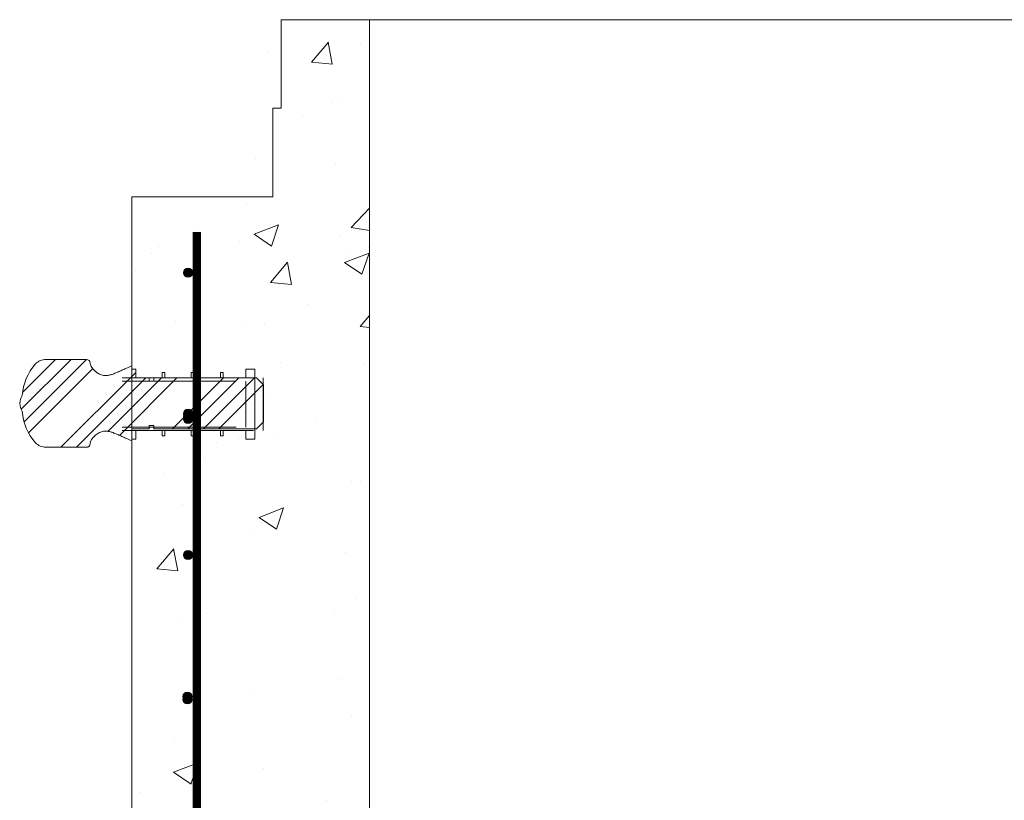
# Model space of a CAD drawing. Extents: x -2250 to 59940, y -20855 to 6070.
# Drawn here: x 50959 to 51671, y -825 to -261 of the extents above; entities that cross this region are included whole.
import ezdxf

# ---------------------------------------------------------------- set-up
doc = ezdxf.new("R2010")
doc.units = 0
doc.linetypes.add('SLD-Solid', pattern=[0])
doc.layers.get('0').update_dxf_attribs({"lineweight": 9})

msp = doc.modelspace()

# ---------------------------------------------------------------- hatches: boundary and pattern name
at = {"lineweight": 5}
h = msp.add_hatch(dxfattribs=at)
h.set_pattern_fill('AR-CONC', color=256)
h.set_pattern_definition([(50, (569.34, 2e-12), (182.18467, -15.9391), [19.05, -209.55]), (355, (569.34, 2e-12), (-35.2434, 191.05685), [15.24, -167.6406]), (100.45144, (584.52, -1.33), (146.94125, 175.11775), [16.19, -178.09024]), (46.1842, (569.34, 50.8), (271.079, -42.0423), [28.575, -314.325]), (96.63556, (591.93, 47.3), (237.4041, 247.4261), [24.285, -267.1356]), (351.18415, (569.34, 50.8), (237.4041, 247.4261), [22.86, -251.4597]), (21, (594.74, 38.1), (151.6144, -102.2652), [19.05, -209.55]), (326, (594.74, 38.1), (61.802, 184.18797), [15.24, -167.64]), (71.45144, (607.37, 29.58), (213.4164, 81.92277), [16.19, -178.08994]), (37.5, (569.336, 2e-12), (3.0886, 84.55504), [0, -165.608, 0, -170.18, 0, -168.275]), (7.5, (569.34, 2e-12), (66.81966, 100.18057), [0, -97.028, 0, -161.798, 0, -64.135]), (327.5, (512.694, 2e-12), (135.590595, -5.72874), [0, -63.5, 0, -198.12, 0, -262.89]), (317.5, (487.29, 2e-12), (148.12918, 25.4265), [0, -82.55, 0, -131.572, 0, -186.69])])
h.paths.add_polyline_path([(51212.28028, -260.73742), (51148.27273, -260.73013), (51148.27273, -324.73378), (51142.27273, -324.73378), (51142.27273, -388.71921), (51041.09867, -388.71921), (51041.09867, -513.1323), (51043.98252, -513.1323), (51043.98252, -519.48234), (51062.52429, -519.48234), (51063.03252, -518.97411), (51063.03252, -515.67229), (51065.06453, -515.67229), (51065.06453, -519.48234), (51084.11453, -519.48234), (51084.11453, -515.67229), (51086.14652, -515.67229), (51086.14652, -519.48234), (51105.19652, -519.48234), (51105.19652, -515.67229), (51107.22853, -515.67229), (51107.22853, -519.48234), (51123.64866, -519.48234), (51123.64866, -513.1323), (51129.99867, -513.1323), (51129.99867, -519.48234), (51131.26479, -519.48234), (51136.18317, -524.40072), (51136.34477, -524.23912), (51136.34477, -551.31384), (51136.09867, -557.58234), (51136.09867, -551.55995), (51129.99867, -557.65995), (51129.99867, -563.93227), (51123.64866, -563.93227), (51123.64866, -557.58234), (51107.22853, -557.58234), (51107.22853, -561.39227), (51105.19652, -561.39227), (51105.19652, -557.58234), (51086.14652, -557.58234), (51086.14652, -561.39227), (51084.11453, -561.39227), (51084.11453, -557.58234), (51065.06453, -557.58234), (51065.06453, -561.39227), (51063.03252, -561.39227), (51063.03252, -557.58234), (51043.98252, -557.58234), (51043.98252, -563.93227), (51041.09867, -563.93227), (51041.09867, -1607.64798), (53213.27273, -1607.59158), (53213.27273, -388.66281), (53111.27273, -388.72649), (53111.27273, -324.73742), (53105.27273, -324.73013), (53105.27273, -260.73594), (53041.28034, -260.73161), (53041.25981, -1407.58072), (51212.25987, -1407.58499)])
edge = h.paths.add_edge_path(flags=16)
edge.add_arc((51081.87173, -851.91765), 3.335, 0, 360)
edge = h.paths.add_edge_path(flags=16)
edge.add_arc((51081.37174, -749.84647), 3.335, -17.44813152, 197.44813152, ccw=False)
edge.add_arc((51081.37174, -751.84642), 3.335, -197.44813152, 17.44813152, ccw=False)
edge = h.paths.add_edge_path(flags=16)
edge.add_arc((51081.87173, -953.91765), 3.335, 0, 360)
edge = h.paths.add_edge_path(flags=16)
edge.add_arc((51081.87173, -647.51766), 3.335, 0, 360)
edge = h.paths.add_edge_path(flags=16)
edge.add_arc((51081.87173, -1055.91765), 3.335, 0, 360)
edge = h.paths.add_edge_path(flags=16)
edge.add_arc((51081.87173, -1157.91765), 3.335, 0, 360)
edge = h.paths.add_edge_path(flags=16)
edge.add_arc((51081.87173, -443.51766), 3.335, 0, 360)
edge = h.paths.add_edge_path(flags=16)
edge.add_arc((51081.87173, -1260.31765), 3.335, 0, 360)
edge = h.paths.add_edge_path(flags=16)
edge.add_arc((51081.87173, -1362.31765), 3.335, 0, 360)
edge = h.paths.add_edge_path(flags=16)
edge.add_arc((51081.87173, -1464.31765), 3.335, 0, 360)
edge = h.paths.add_edge_path(flags=16)
edge.add_arc((51081.88613, -1536.10936), 3.335, -38.10031256, 0, ccw=False)
edge.add_arc((51081.96631, -1540.32336), 3.335, 0, 40.28027409, ccw=False)
edge.add_arc((51081.96631, -1540.32336), 3.335, -180, 0, ccw=False)
edge.add_arc((51081.96631, -1540.32336), 3.335, 141.89968744, 180, ccw=False)
edge.add_arc((51081.88613, -1536.10936), 3.335, 180, 220.28027409, ccw=False)
edge.add_arc((51081.88613, -1536.10936), 3.335, 0, 180, ccw=False)
edge = h.paths.add_edge_path(flags=16)
edge.add_arc((51177.58614, -1536.03818), 3.335, 0, 360)
edge = h.paths.add_edge_path(flags=16)
edge.add_arc((51273.28614, -1535.96699), 3.335, 0, 360)
edge = h.paths.add_edge_path(flags=16)
edge.add_arc((51369.54649, -1535.96699), 3.335, 0, 360)
edge = h.paths.add_edge_path(flags=16)
edge.add_arc((51465.80684, -1535.96699), 3.335, 0, 360)
edge = h.paths.add_edge_path(flags=16)
edge.add_arc((51562.06718, -1535.96699), 3.335, 0, 360)
edge = h.paths.add_edge_path(flags=16)
edge.add_arc((51658.32753, -1535.96699), 3.335, 0, 360)
edge = h.paths.add_edge_path(flags=16)
edge.add_arc((51754.58788, -1535.96699), 3.335, 0, 360)
edge = h.paths.add_edge_path(flags=16)
edge.add_arc((51850.84823, -1535.96699), 3.335, 0, 360)
edge = h.paths.add_edge_path(flags=16)
edge.add_arc((51947.10857, -1535.96699), 3.335, 0, 360)
edge = h.paths.add_edge_path(flags=16)
edge.add_arc((52043.36892, -1535.96699), 3.335, 0, 360)
edge = h.paths.add_edge_path(flags=16)
edge.add_arc((52139.62927, -1535.96699), 3.335, 0, 360)
edge = h.paths.add_edge_path(flags=16)
edge.add_arc((52234.71051, -1536.45539), 3.335, 0, 360)
edge = h.paths.add_edge_path(flags=16)
edge.add_arc((52330.97086, -1536.45539), 3.335, 0, 360)
edge = h.paths.add_edge_path(flags=16)
edge.add_arc((52434.86968, -1536.45539), 3.335, 0, 360)
edge = h.paths.add_edge_path(flags=17)
edge.add_arc((52638.32556, -851.71906), 3.335, 0, 360)
edge = h.paths.add_edge_path(flags=17)
edge.add_arc((52638.32556, -749.71906), 3.335, -17.44813152, 197.44813152, ccw=False)
edge.add_arc((52638.32556, -751.71901), 3.335, -197.44813152, 17.44813152, ccw=False)
edge = h.paths.add_edge_path(flags=17)
edge.add_arc((52638.32556, -953.71906), 3.335, 0, 360)
edge = h.paths.add_edge_path(flags=17)
edge.add_arc((52638.32556, -647.31907), 3.335, 0, 360)
edge = h.paths.add_edge_path(flags=17)
edge.add_arc((52638.32556, -1055.71906), 3.335, 0, 360)
edge = h.paths.add_edge_path(flags=17)
edge.add_arc((52638.32556, -546.93222), 3.335, 166.00415455, 197.44813152, ccw=False)
edge.add_arc((52638.32556, -545.31907), 3.335, -13.99584545, 193.99584545, ccw=False)
edge.add_arc((52638.32556, -546.93222), 3.335, -17.44813152, 13.99584546, ccw=False)
edge.add_arc((52638.32556, -548.93217), 3.335, -197.44813152, 17.44813152, ccw=False)
edge = h.paths.add_edge_path(flags=17)
edge.add_arc((52638.32556, -1157.71906), 3.335, 0, 360)
edge = h.paths.add_edge_path(flags=17)
edge.add_arc((52638.32556, -443.31907), 3.335, 0, 360)
edge = h.paths.add_edge_path(flags=17)
edge.add_arc((52638.32556, -1260.11906), 3.335, 0, 360)
edge = h.paths.add_edge_path(flags=16)
edge.add_arc((52531.06968, -1536.45539), 3.335, 0, 360)
edge = h.paths.add_edge_path(flags=17)
edge.add_arc((52638.32556, -1362.11906), 3.335, 0, 360)
edge = h.paths.add_edge_path(flags=16)
edge.add_arc((52638.32556, -1464.11906), 3.335, 0, 360)
edge = h.paths.add_edge_path(flags=16)
edge.add_arc((52625.34202, -1536.62528), 3.335, 0, 360)
edge = h.paths.add_edge_path(flags=16)
edge.add_arc((52638.23098, -1540.12477), 3.335, 0, 360)
h = msp.add_hatch(dxfattribs=at)
h.set_pattern_fill('AR-CONC', color=256)
h.set_pattern_definition([(50, (868.96, 0), (182.18467, -15.9391), [19.05, -209.55]), (355, (868.96, 0), (-35.2434, 191.05685), [15.24, -167.6406]), (100.45144, (884.14, -1.33), (146.94125, 175.11775), [16.19, -178.09024]), (46.1842, (868.96, 50.8), (271.079, -42.0423), [28.575, -314.325]), (96.63556, (891.55, 47.3), (237.4041, 247.4261), [24.285, -267.1356]), (351.18415, (868.96, 50.8), (237.4041, 247.4261), [22.86, -251.4597]), (21, (894.36, 38.1), (151.6144, -102.2652), [19.05, -209.55]), (326, (894.36, 38.1), (61.802, 184.188), [15.24, -167.64]), (71.45144, (907, 29.58), (213.4164, 81.92277), [16.19, -178.08994]), (37.5, (868.96, 0), (3.0886, 84.55504), [0, -165.608, 0, -170.18, 0, -168.275]), (7.5, (868.96, 0), (66.81966, 100.18057), [0, -97.028, 0, -161.798, 0, -64.135]), (327.5, (812.316, 0), (135.590595, -5.72874), [0, -63.5, 0, -198.12, 0, -262.89]), (317.5, (786.92, 0), (148.12918, 25.4265), [0, -82.55, 0, -131.572, 0, -186.69])])
h.paths.add_polyline_path([(51192.57548, -267.71921), (51135.27273, -267.71921), (51135.27273, -331.71921), (51129.27273, -331.71921), (51129.27273, -388.71921), (51039.77273, -388.71921), (51039.77273, -513.06111), (51042.65658, -513.06111), (51042.65658, -519.41115), (51061.19835, -519.41115), (51061.70658, -518.90292), (51061.70658, -515.60111), (51063.7386, -515.60111), (51063.7386, -519.41115), (51082.7886, -519.41115), (51082.7886, -515.60111), (51084.82058, -515.60111), (51084.82058, -519.41115), (51103.87058, -519.41115), (51103.87058, -515.60111), (51105.90259, -515.60111), (51105.90259, -519.41115), (51122.32272, -519.41115), (51122.32272, -513.06111), (51128.67273, -513.06111), (51128.67273, -519.41115), (51129.93885, -519.41115), (51134.85724, -524.32954), (51135.01884, -524.16794), (51135.01884, -551.24266), (51134.77273, -557.51116), (51134.77273, -551.48876), (51129.93885, -556.32264), (51128.67273, -556.32264), (51128.67273, -563.86108), (51122.32272, -563.86108), (51122.32272, -557.51116), (51105.90259, -557.51116), (51105.90259, -561.32109), (51103.87058, -561.32109), (51103.87058, -557.51116), (51086.85676, -557.51116), (51086.85682, -579.70263), (51192.0355, -579.84637)])
edge = h.paths.add_edge_path(flags=16)
edge.add_arc((51080.5458, -443.44647), 3.335, 0, 360)
h.paths.add_polyline_path([(51086.85676, -557.51116), (51084.82058, -557.51116), (51084.82058, -561.32109), (51082.7886, -561.32109), (51082.7886, -557.51116), (51063.7386, -557.51116), (51063.7386, -561.32109), (51061.70658, -561.32109), (51061.70658, -557.51116), (51042.65658, -557.51116), (51042.65658, -563.86108), (51039.77273, -563.86108), (51039.77273, -579.61765), (51086.85682, -579.70263)], flags=17)

# ---------------------------------------------------------------- linework, layer by layer
at = {"linetype": 'Continuous'}
msp.add_line((51040.27273, -1607.64798), (51040.27273, -388.71921), dxfattribs=at)
at = {"color": 7, "linetype": 'SLD-Solid', "lineweight": 0}
for p, q in [((50960.62957, -541.97388), (50996.41534, -506.1881)), ((50961.59102, -529.78709), (50985.19002, -506.1881)), ((50962.4917, -551.33707), (51007.64067, -506.1881)), ((50965.72784, -559.32627), (51012.24435, -512.80977)), ((50989.04194, -569.6881), (51040.27273, -518.45731)), ((51000.26726, -569.6881), (51050.47304, -519.48232)), ((51022.99525, -558.18544), (51061.69836, -519.48232)), ((51031.33176, -561.07428), (51072.92371, -519.48232)), ((51040.27273, -518.45731), (51043.15658, -515.57345)), ((51069.68808, -556.39387), (51106.59963, -519.48232)), ((51080.91341, -556.39387), (51117.82496, -519.48232)), ((51092.13873, -556.39387), (51129.05028, -519.48232)), ((51103.36408, -556.39387), (51135.35724, -524.40072))]:
    msp.add_line(p, q, dxfattribs=at)
at = {"color": 7, "linetype": 'SLD-Solid', "lineweight": 15}
for p, q in [((50978.26131, -506.18812), (51007.68052, -506.18812)), ((51039.15922, -511.28324), (51040.27273, -510.72987)), ((51040.27273, -510.72987), (51040.27273, -519.48234)), ((51128.27273, -519.48234), (51033.27273, -519.48234)), ((51040.27273, -513.1323), (51043.15658, -513.1323)), ((51040.27273, -522.02233), (51040.27273, -513.1323)), ((51040.27273, -519.48234), (51052.97272, -519.48234)), ((51043.15658, -513.1323), (51043.15658, -519.48234)), ((51043.15658, -519.48234), (51062.20658, -519.48234)), ((51052.97272, -519.48234), (51052.97272, -522.02233)), ((51056.14774, -522.02233), (51056.14774, -519.48234)), ((51056.14774, -519.48234), (51130.43885, -519.48234)), ((51062.20658, -515.67229), (51064.23859, -515.67229)), ((51062.20658, -519.48234), (51062.20658, -515.67229)), ((51064.23859, -515.67229), (51064.23859, -519.48234)), ((51064.23859, -519.48234), (51083.28859, -519.48234)), ((51083.28859, -515.67229), (51085.32058, -515.67229)), ((51083.28859, -519.48234), (51083.28859, -515.67229)), ((51085.32058, -515.67229), (51085.32058, -519.48234)), ((51085.32058, -519.48234), (51104.37058, -519.48234)), ((51104.37058, -515.67229), (51106.40259, -515.67229)), ((51104.37058, -519.48234), (51104.37058, -515.67229)), ((51106.40259, -515.67229), (51106.40259, -519.48234)), ((51106.40259, -519.48234), (51122.82272, -519.48234)), ((51122.82272, -519.48234), (51122.82272, -513.1323)), ((51122.82272, -513.1323), (51129.17273, -513.1323)), ((51129.17273, -513.1323), (51129.17273, -563.93227)), ((51130.43885, -519.48234), (51135.51883, -524.56232)), ((51135.27273, -519.48234), (51135.27273, -557.58234)), ((51115.82272, -522.02233), (51033.27273, -522.02233)), ((51052.97272, -522.02233), (51056.14774, -522.02233)), ((51122.82272, -555.04235), (51122.82272, -522.02233)), ((51135.51883, -524.56232), (51135.51883, -551.31384)), ((51033.27273, -555.04235), (51115.82272, -555.04235)), ((51040.27273, -563.93227), (51040.27273, -555.04235)), ((51056.14774, -553.85384), (51052.97272, -553.85384)), ((51052.97272, -553.85384), (51052.97272, -556.39383)), ((51056.14774, -556.39383), (51056.14774, -553.85384)), ((51135.51883, -551.31384), (51130.43885, -556.39383)), ((51033.27273, -557.58234), (51128.27273, -557.58234)), ((51052.97272, -556.39383), (51040.27273, -556.39383)), ((51040.27273, -556.39383), (51040.27273, -565.14629)), ((51062.20658, -557.58234), (51043.15658, -557.58234)), ((51043.15658, -557.58234), (51043.15658, -563.93227)), ((51130.43885, -556.39383), (51056.14774, -556.39383)), ((51062.20658, -561.39227), (51062.20658, -557.58234)), ((51064.23859, -561.39227), (51062.20658, -561.39227)), ((51083.28859, -557.58234), (51064.23859, -557.58234)), ((51064.23859, -557.58234), (51064.23859, -561.39227)), ((51083.28859, -561.39227), (51083.28859, -557.58234)), ((51085.32058, -561.39227), (51083.28859, -561.39227)), ((51104.37058, -557.58234), (51085.32058, -557.58234)), ((51085.32058, -557.58234), (51085.32058, -561.39227)), ((51104.37058, -561.39227), (51104.37058, -557.58234)), ((51106.40259, -561.39227), (51104.37058, -561.39227)), ((51122.82272, -557.58234), (51106.40259, -557.58234)), ((51106.40259, -557.58234), (51106.40259, -561.39227)), ((51122.82272, -563.93227), (51122.82272, -557.58234)), ((51040.27273, -565.14629), (51039.15922, -564.59304)), ((51043.15658, -563.93227), (51040.27273, -563.93227)), ((51129.17273, -563.93227), (51122.82272, -563.93227)), ((51007.68052, -569.68805), (50978.26131, -569.68805))]:
    msp.add_line(p, q, dxfattribs=at)
at = {"lineweight": 5}
msp.add_lwpolyline([(51212.27273, -260.73378), (51148.27273, -260.73378), (51148.27273, -324.73378), (51142.27273, -324.73378), (51142.27273, -388.73378), (51040.27273, -388.73378)], dxfattribs=at)
msp.add_lwpolyline([(51212.25987, -1407.58499), (53041.27768, -1407.57771), (53041.26247, -260.73378), (51212.25987, -260.73378)], close=True, dxfattribs=at)
msp.add_lwpolyline([(51087.35638, -414.17669, 6, 6, 0), (51087.35936, -1550.17669, 6, 6, 0)], format="xyseb")
at = {"color": 7, "linetype": 'ByBlock', "lineweight": 15}
for centre in [(51081.04579, -443.51766), (51081.04579, -545.51766), (51081.04579, -547.13081), (51081.04579, -549.13076), (51081.04579, -647.51766), (51080.5458, -749.84647)]:
    msp.add_circle(centre, 3.335, dxfattribs=at)
at = {"color": 7, "linetype": 'SLD-Solid'}
msp.add_circle((51080.5458, -751.84642), 3.335, dxfattribs=at)
at = {"color": 7, "linetype": 'SLD-Solid', "lineweight": 15}
for centre, radius, start, end in [((50997.89362, -534.34073), 36.79011, 137.4953518, 176.81478145), ((50978.2613, -516.3481), 10.16, 90, 137.4953518), ((51007.68053, -508.7281), 2.54, 359.11935761, 90), ((50972.53817, -539.18633), 13.30129, 148.8031465, 174.61526873), ((50972.53817, -536.68987), 13.30129, 185.38473127, 211.1968535), ((50997.89362, -541.53547), 36.79011, 183.18521855, 222.5046482), ((50978.2613, -559.5281), 10.16, 222.5046482, 270), ((51007.68053, -567.1481), 2.54, 270, 0.88064239)]:
    msp.add_arc(centre, radius, start, end, dxfattribs=at)
for points, knots in [([(51010.22021, -508.76709), (51010.26484, -509.16359), (51010.36269, -510.03293), (51011.00488, -511.31275), (51011.96375, -512.72878), (51013.2984, -514.18992), (51015.22168, -515.81531), (51017.6551, -517.28043), (51020.63205, -518.00363), (51023.48639, -517.79059), (51026.1768, -517.04296), (51028.8406, -515.92798), (51031.62797, -514.68593), (51034.45063, -513.45164), (51036.98556, -512.337), (51038.50989, -511.59803), (51039.15922, -511.28324)], [0, 0, 0, 0, 0.034461149, 0.075558942, 0.122551775, 0.183264094, 0.246763411, 0.341251892, 0.427478383, 0.508421417, 0.587338173, 0.669404959, 0.759260623, 0.852720757, 0.937262303, 1, 1, 1, 1]), ([(51039.15922, -564.59304), (51038.5099, -564.2782), (51036.98562, -563.53912), (51034.45059, -562.4247), (51031.62798, -561.19033), (51028.84056, -559.94836), (51026.17686, -558.83314), (51023.48632, -558.08575), (51020.63225, -557.87266), (51017.65432, -558.59578), (51015.05586, -560.16212), (51012.88196, -562.0555), (51011.39947, -563.89606), (51010.42811, -565.58228), (51010.28475, -566.63515), (51010.22021, -567.10907)], [0, 0, 0, 0, 0.062750508, 0.147305895, 0.240782892, 0.330654769, 0.41273764, 0.49166775, 0.572625387, 0.658866639, 0.753372169, 0.833819785, 0.908337335, 0.958740387, 1, 1, 1, 1])]:
    msp.add_open_spline(points, degree=3, knots=knots, dxfattribs=at)
at = {"color": 7, "linetype": 'ByBlock', "lineweight": -3}
for points in [[(51078.68759, -445.87586), (51077.71079, -443.51766), (51078.68759, -441.15946)], [(51081.04579, -446.85266), (51078.68759, -441.15946), (51081.04579, -440.18266)], [(51078.68759, -445.87586), (51078.68759, -441.15946), (51081.04579, -446.85266)], [(51081.04579, -446.85266), (51081.04579, -440.18266), (51083.40399, -445.87586)], [(51083.40399, -445.87586), (51081.04579, -440.18266), (51083.40399, -441.15946)], [(51083.40399, -445.87586), (51083.40399, -441.15946), (51084.38079, -443.51766)], [(51078.68759, -547.87586), (51077.71079, -545.51766), (51078.68759, -543.15946)], [(51078.68759, -549.48901), (51077.71079, -547.13081), (51078.68759, -544.77261)], [(51078.68759, -551.48896), (51077.71079, -549.13076), (51078.68759, -546.77256)], [(51081.04579, -548.85266), (51078.68759, -543.15946), (51081.04579, -542.18266)], [(51078.68759, -547.87586), (51078.68759, -543.15946), (51081.04579, -548.85266)], [(51081.04579, -550.46581), (51078.68759, -544.77261), (51081.04579, -543.79581)], [(51078.68759, -549.48901), (51078.68759, -544.77261), (51081.04579, -550.46581)], [(51081.04579, -552.46576), (51078.68759, -546.77256), (51081.04579, -545.79576)], [(51078.68759, -551.48896), (51078.68759, -546.77256), (51081.04579, -552.46576)], [(51081.04579, -548.85266), (51081.04579, -542.18266), (51083.40399, -547.87586)], [(51083.40399, -547.87586), (51081.04579, -542.18266), (51083.40399, -543.15946)], [(51081.04579, -550.46581), (51081.04579, -543.79581), (51083.40399, -549.48901)], [(51083.40399, -549.48901), (51081.04579, -543.79581), (51083.40399, -544.77261)], [(51081.04579, -552.46576), (51081.04579, -545.79576), (51083.40399, -551.48896)], [(51083.40399, -551.48896), (51081.04579, -545.79576), (51083.40399, -546.77256)], [(51083.40399, -547.87586), (51083.40399, -543.15946), (51084.38079, -545.51766)], [(51083.40399, -549.48901), (51083.40399, -544.77261), (51084.38079, -547.13081)], [(51083.40399, -551.48896), (51083.40399, -546.77256), (51084.38079, -549.13076)], [(51078.68759, -649.87586), (51077.71079, -647.51766), (51078.68759, -645.15946)], [(51081.04579, -650.85266), (51078.68759, -645.15946), (51081.04579, -644.18266)], [(51078.68759, -649.87586), (51078.68759, -645.15946), (51081.04579, -650.85266)], [(51081.04579, -650.85266), (51081.04579, -644.18266), (51083.40399, -649.87586)], [(51083.40399, -649.87586), (51081.04579, -644.18266), (51083.40399, -645.15946)], [(51083.40399, -649.87586), (51083.40399, -645.15946), (51084.38079, -647.51766)], [(51080.5458, -753.18147), (51078.1876, -747.48827), (51080.5458, -746.51147)], [(51080.5458, -753.18147), (51080.5458, -746.51147), (51082.904, -752.20467)], [(51082.904, -752.20467), (51080.5458, -746.51147), (51082.904, -747.48827)], [(51078.1876, -752.20467), (51077.2108, -749.84647), (51078.1876, -747.48827)], [(51078.1876, -754.20462), (51077.2108, -751.84642), (51078.1876, -749.48821)], [(51078.1876, -752.20467), (51078.1876, -747.48827), (51080.5458, -753.18147)], [(51080.5458, -755.18142), (51078.1876, -749.48821), (51080.5458, -748.51142)], [(51078.1876, -754.20462), (51078.1876, -749.48821), (51080.5458, -755.18142)], [(51080.5458, -755.18142), (51080.5458, -748.51142), (51082.904, -754.20462)], [(51082.904, -754.20462), (51080.5458, -748.51142), (51082.904, -749.48821)], [(51082.904, -752.20467), (51082.904, -747.48827), (51083.8808, -749.84647)], [(51082.904, -754.20462), (51082.904, -749.48821), (51083.8808, -751.84642)]]:
    msp.add_solid(points, dxfattribs=at)

doc.saveas('drawing.dxf')
